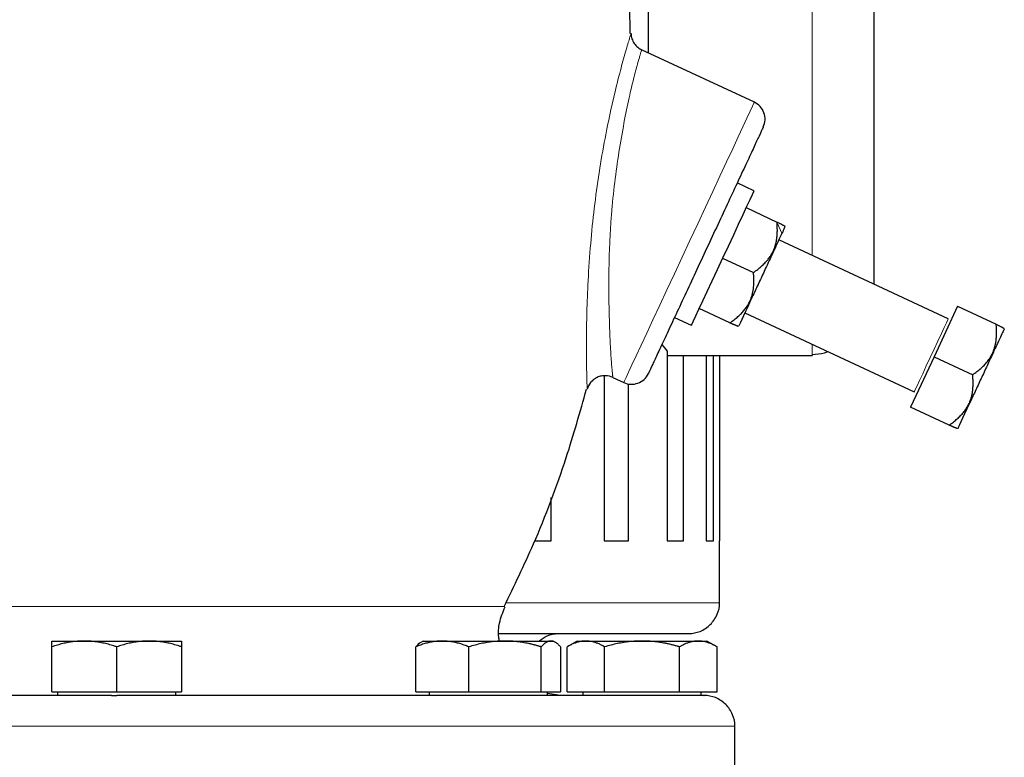
# Model space of a CAD drawing. Units: millimetres. Extents: x 0 to 420, y 0 to 297.
# Drawn here: x 260 to 270, y 213 to 221 of the extents above; entities that cross this region are included whole.
import ezdxf

# ---------------------------------------------------------------- set-up
doc = ezdxf.new("R2010")
doc.units = ezdxf.units.MM

msp = doc.modelspace()

# ---------------------------------------------------------------- linework, layer by layer
at = {"color": 7, "linetype": 'Continuous', "lineweight": 25}
for p, q in [((266.49264, 222.66821), (266.49264, 220.46447)), ((268.92821, 222.66821), (268.92821, 217.96792)), ((267.639, 219.92992), (266.4232, 220.49685)), ((267.63525, 218.9754), (267.45328, 219.06026)), ((267.55073, 218.79414), (267.88304, 218.63918)), ((269.73006, 217.59401), (267.90252, 218.4462)), ((267.29716, 218.25036), (267.62947, 218.0954)), ((269.83071, 217.73097), (269.57713, 217.18719)), ((269.83071, 217.73097), (270.24761, 217.53657)), ((266.77747, 217.60999), (266.95906, 217.52531)), ((267.3759, 217.55161), (267.04359, 217.70657)), ((267.53697, 217.6604), (269.36379, 216.80854)), ((266.64273, 217.32018), (266.69958, 217.24772)), ((266.69958, 217.24772), (266.69958, 215.20155)), ((266.69958, 217.20155), (268.26154, 217.20155)), ((266.87407, 215.20155), (266.87407, 217.20155)), ((267.1195, 217.20155), (267.1195, 215.20155)), ((267.20012, 215.20155), (267.20012, 217.20155)), ((267.26154, 217.20155), (267.26154, 215.20155)), ((268.26154, 217.21226), (268.26154, 217.20155)), ((269.57713, 217.18719), (269.32356, 216.6434)), ((269.57713, 217.18719), (269.99404, 216.99278)), ((266.02015, 216.98103), (266.02015, 215.20155)), ((266.11314, 216.96351), (266.23027, 216.90889)), ((266.28088, 215.20155), (266.28088, 216.89305)), ((269.74047, 216.449), (269.32356, 216.6434)), ((265.44646, 215.20155), (265.44646, 215.66785)), ((265.27212, 215.20155), (265.44646, 215.20155)), ((266.02015, 215.20155), (266.28088, 215.20155)), ((266.69958, 215.20155), (266.87407, 215.20155)), ((267.1195, 215.20155), (267.20012, 215.20155)), ((267.26154, 214.53488), (267.26154, 215.20155)), ((260.06154, 214.12155), (260.41154, 214.12155)), ((260.41154, 214.12155), (261.11154, 214.12155)), ((261.11154, 214.12155), (261.46154, 214.12155)), ((264.06848, 214.12155), (264.04343, 214.10709)), ((264.06848, 214.12155), (264.2735, 214.12155)), ((264.2735, 214.12155), (264.94965, 214.12155)), ((264.94965, 214.12155), (265.44462, 214.12155)), ((265.44462, 214.12155), (265.46848, 214.12155)), ((265.49353, 214.10709), (265.46848, 214.12155)), ((265.72821, 214.12155), (265.61942, 214.05874)), ((265.72821, 214.12155), (265.82199, 214.12155)), ((265.82199, 214.12155), (266.42821, 214.12155)), ((266.42821, 214.12155), (267.03442, 214.12155)), ((267.03442, 214.12155), (267.12821, 214.12155)), ((267.237, 214.05874), (267.12821, 214.12155)), ((260.06154, 213.57488), (260.06154, 214.05903)), ((260.76154, 213.57488), (260.76154, 214.05903)), ((261.46154, 214.05903), (261.46154, 213.57488)), ((263.98773, 213.57488), (263.98773, 214.05903)), ((264.55928, 213.57488), (264.55928, 214.05903)), ((265.34002, 213.57488), (265.34002, 214.05903)), ((265.54923, 214.05903), (265.54923, 213.57488)), ((265.61991, 213.57488), (265.61991, 214.05903)), ((266.02406, 213.57488), (266.02406, 214.05903)), ((266.83235, 213.57488), (266.83235, 214.05903)), ((267.2365, 213.57488), (267.2365, 214.05903)), ((260.06154, 213.57488), (260.76154, 213.57488)), ((260.12321, 213.57488), (260.12321, 213.53455)), ((260.76154, 213.57488), (261.46154, 213.57488)), ((261.39987, 213.53455), (261.39987, 213.57488)), ((263.98773, 213.57488), (264.55928, 213.57488)), ((264.13014, 213.57488), (264.13014, 213.53455)), ((264.55928, 213.57488), (265.34002, 213.57488)), ((265.34002, 213.57488), (265.54923, 213.57488)), ((265.40681, 213.53455), (265.40681, 213.57488)), ((265.61991, 213.57488), (266.02406, 213.57488)), ((265.78987, 213.57488), (265.78987, 213.53455)), ((266.02406, 213.57488), (266.83235, 213.57488)), ((266.83235, 213.57488), (267.2365, 213.57488)), ((267.06654, 213.53455), (267.06654, 213.57488)), ((265.54774, 213.53488), (265.40681, 213.55504)), ((267.42827, 212.40155), (267.42827, 213.20155))]:
    msp.add_line(p, q, dxfattribs=at)
at = {"color": 8, "linetype": 'Continuous', "lineweight": 18}
for p, q in [((268.26154, 222.66821), (268.26154, 218.27879)), ((267.93707, 218.51843), (267.88304, 218.63918)), ((268.26154, 217.32253), (268.26154, 217.21226)), ((264.96275, 214.53488), (267.26154, 214.53488)), ((260.76154, 214.4952), (256.57385, 214.4952)), ((260.76154, 214.4952), (264.94923, 214.4952)), ((267.42827, 213.20155), (254.0948, 213.20155))]:
    msp.add_line(p, q, dxfattribs=at)
at = {"color": 8, "linetype": 'Continuous', "lineweight": 18, "flags": 128}
for points in [[(267.639, 219.92992), (267.63395, 219.9191), (267.61889, 219.88679), (267.59402, 219.83346), (267.55971, 219.75987), (267.51644, 219.66708), (267.46483, 219.55641), (267.40563, 219.42945), (267.33968, 219.28802), (267.26793, 219.13415), (267.1914, 218.97003), (267.11119, 218.79803), (267.02846, 218.6206), (266.94438, 218.44029), (266.86016, 218.25968), (266.777, 218.08136), (266.69611, 217.90789), (266.61863, 217.74174), (266.54568, 217.58529), (266.47831, 217.4408), (266.41747, 217.31033), (266.36404, 217.19575), (266.31878, 217.0987), (266.28235, 217.02058), (266.25527, 216.96249), (266.23791, 216.92528), (266.23054, 216.90947)], [(269.73006, 217.59401), (269.72511, 217.58339), (269.71053, 217.55213), (269.68711, 217.5019), (269.65611, 217.43543), (269.61921, 217.3563), (269.57841, 217.26879), (269.5359, 217.17763), (269.49399, 217.08775), (269.45494, 217.00401), (269.42086, 216.93093), (269.39359, 216.87245), (269.37461, 216.83176), (269.36495, 216.81103)]]:
    msp.add_lwpolyline(points, dxfattribs=at)
at = {"color": 7, "linetype": 'Continuous', "lineweight": 25, "flags": 128}
for points in [[(267.63525, 218.9754), (267.63012, 218.96439), (267.61486, 218.93168), (267.58996, 218.87827), (267.55615, 218.80577), (267.51448, 218.71641), (267.46621, 218.61288), (267.41279, 218.49834), (267.35587, 218.37626), (267.29716, 218.25036), (267.23845, 218.12445), (267.18152, 218.00238), (267.12811, 217.88783), (267.07984, 217.78431), (267.03816, 217.69494), (267.00436, 217.62245), (266.97945, 217.56904), (266.9642, 217.53633), (266.95906, 217.52531), (266.95906, 217.52531)], [(267.59483, 217.7845), (267.56759, 217.72606), (267.54295, 217.67322), (267.52134, 217.62689), (267.50313, 217.58784), (267.48864, 217.55675), (267.4781, 217.53416), (267.47171, 217.52046), (267.46957, 217.51586)], [(269.9594, 216.68188), (269.93215, 216.62345), (269.90751, 216.57061), (269.8859, 216.52427), (269.8677, 216.48523), (269.8532, 216.45414), (269.84267, 216.43155), (269.83627, 216.41784), (269.83413, 216.41324)]]:
    msp.add_lwpolyline(points, dxfattribs=at)
at = {"color": 7, "linetype": 'Continuous', "lineweight": 25}
for centre, start, end in [((267.55448, 219.74866), 334.99994, 65), ((266.3148, 217.09015), 245, 335.00006)]:
    msp.add_arc(centre, 0.2, start, end, dxfattribs=at)
at = {"color": 8, "linetype": 'Continuous', "lineweight": 18}
for centre, radius, start, end in [((266.256, 216.89722), 0.02825, 154.311217, 155.600929), ((269.67681, 216.66406), 0.34476, 154.767942, 155.223366)]:
    msp.add_arc(centre, radius, start, end, dxfattribs=at)
at = {"color": 7, "linetype": 'Continuous', "lineweight": 25}
for points, knots in [([(266.29897, 220.67285), (266.29763, 220.82901), (266.2936, 221.29963), (266.21068, 222.08009), (266.06047, 223.00636), (265.84374, 223.91341), (265.56618, 224.79398), (265.26787, 225.5726), (265.0382, 226.04468), (264.94167, 226.24309)], [0, 0, 0, 0, 0.08102388, 0.2441749, 0.40658548, 0.56786191, 0.72762739, 0.88552544, 1, 1, 1, 1]), ([(266.30886, 220.67304), (266.3093, 220.6538), (266.31258, 220.63427), (266.32467, 220.59715), (266.33345, 220.57957), (266.35502, 220.54834), (266.36777, 220.5347), (266.39513, 220.5121), (266.40972, 220.50314), (266.42428, 220.49635)], [0, 0, 0, 0, 0.25, 0.25, 0.5, 0.5, 0.75, 0.75, 1, 1, 1, 1]), ([(267.73574, 219.66413), (267.73571, 219.66407), (267.73565, 219.66395), (267.7352, 219.66299), (267.73449, 219.66145), (267.73347, 219.65928), (267.73217, 219.65649), (267.73058, 219.65308), (267.72871, 219.64905), (267.72654, 219.6444), (267.72123, 219.63302), (267.71046, 219.60993), (267.69027, 219.56664), (267.66468, 219.51175), (267.62364, 219.42374), (267.56, 219.28726), (267.46691, 219.08764), (267.36057, 218.85957), (267.24498, 218.6117), (267.12452, 218.35338), (267.00374, 218.09436), (266.88719, 217.84442), (266.77927, 217.61299), (266.68408, 217.40884), (266.6183, 217.26777), (266.57536, 217.17568), (266.54826, 217.11758), (266.5265, 217.07092), (266.51358, 217.04321), (266.50629, 217.02757), (266.50235, 217.01911), (266.49935, 217.0127), (266.49723, 217.00815), (266.49661, 217.00681), (266.49629, 217.00614)], [0, 0, 0, 0, 0.00696632, 0.01392144, 0.02086861, 0.02781108, 0.03475212, 0.04169499, 0.04864295, 0.05559927, 0.06256718, 0.093835, 0.12511089, 0.1563789, 0.18765461, 0.25012395, 0.3125933, 0.37506265, 0.43753199, 0.50000134, 0.56247069, 0.62494003, 0.68740938, 0.74987873, 0.81234808, 0.8436159, 0.87489179, 0.90615961, 0.9374355, 0.94996614, 0.96246888, 0.97496275, 0.98746679, 1, 1, 1, 1]), ([(267.84256, 218.32531), (267.84493, 218.33053), (267.84964, 218.34094), (267.85593, 218.35686), (267.86162, 218.37299), (267.8667, 218.38939), (267.87117, 218.40607), (267.87507, 218.42309), (267.8784, 218.44047), (267.88117, 218.45823), (267.88341, 218.47642), (267.88512, 218.49504), (267.88632, 218.51413), (267.887, 218.5337), (267.88719, 218.55378), (267.88689, 218.57437), (267.8861, 218.5955), (267.88485, 218.61717), (267.88365, 218.63178), (267.88304, 218.63918)], [0, 0, 0, 0, 0.05467523, 0.10903563, 0.16326488, 0.21754508, 0.27205522, 0.32696961, 0.38245656, 0.4386772, 0.49578465, 0.55392335, 0.61322869, 0.67382684, 0.73583485, 0.79936078, 0.86450408, 0.93135599, 1, 1, 1, 1]), ([(267.88304, 218.63918), (267.88737, 218.63715), (267.89587, 218.63314), (267.90759, 218.62739), (267.91828, 218.62202), (267.92791, 218.61708), (267.93651, 218.6126), (267.94408, 218.60861), (267.95063, 218.60514), (267.95618, 218.60221), (267.96073, 218.59982), (267.96428, 218.59798), (267.9668, 218.5967), (267.96839, 218.59592), (267.96859, 218.59583), (267.96869, 218.59578)], [0, 0, 0, 0, 0.08940219, 0.17578292, 0.25933683, 0.34028205, 0.41886182, 0.49534571, 0.57003015, 0.64323808, 0.71531747, 0.78663865, 0.85759028, 0.92857429, 1, 1, 1, 1]), ([(267.97064, 218.59041), (267.97064, 218.59041), (267.96776, 218.58424), (267.95644, 218.55997), (267.94801, 218.54188), (267.93707, 218.51843)], [0, 0, 0, 0, 0.5, 0.5, 1, 1, 1, 1]), ([(267.93707, 218.51843), (267.92614, 218.49499), (267.91272, 218.4662), (267.8818, 218.3999), (267.86431, 218.36238), (267.84537, 218.32178)], [0, 0, 0, 0, 0.5, 0.5, 1, 1, 1, 1]), ([(267.84537, 218.32178), (267.82644, 218.28117), (267.80607, 218.23748), (267.76383, 218.14691), (267.74197, 218.10002), (267.69824, 218.00625), (267.67638, 217.95937), (267.63414, 217.86879), (267.61377, 217.8251), (267.59483, 217.7845)], [0, 0, 0, 0, 0.25, 0.25, 0.5, 0.5, 0.75, 0.75, 1, 1, 1, 1]), ([(267.62947, 218.0954), (267.63735, 218.10098), (267.65284, 218.11197), (267.67506, 218.12872), (267.69603, 218.1454), (267.71575, 218.16211), (267.73427, 218.1789), (267.7516, 218.19586), (267.7678, 218.21305), (267.78288, 218.23056), (267.79688, 218.24845), (267.80985, 218.2668), (267.82178, 218.28569), (267.8328, 218.30515), (267.8393, 218.31858), (267.84256, 218.32531)], [0, 0, 0, 0, 0.08940219, 0.17578292, 0.25933683, 0.34028205, 0.41886182, 0.49534572, 0.57003016, 0.64323808, 0.71531747, 0.78663865, 0.85759028, 0.92857429, 1, 1, 1, 1]), ([(267.59032, 217.78437), (267.59268, 217.78959), (267.5974, 217.8), (267.60368, 217.81591), (267.60936, 217.832), (267.61439, 217.84832), (267.61882, 217.8649), (267.62264, 217.88176), (267.62588, 217.89894), (267.62855, 217.91648), (267.63067, 217.9344), (267.63225, 217.95275), (267.6333, 217.97154), (267.63385, 217.99082), (267.63391, 218.01061), (267.63349, 218.03096), (267.6326, 218.05188), (267.63129, 218.07341), (267.63009, 218.08801), (267.62947, 218.0954)], [0, 0, 0, 0, 0.054675228, 0.109035635, 0.163264879, 0.217545083, 0.272055224, 0.326969615, 0.382456557, 0.438677199, 0.495784651, 0.55392335, 0.613228685, 0.673826841, 0.735834846, 0.799360775, 0.864504076, 0.931355987, 1, 1, 1, 1]), ([(267.3759, 217.55161), (267.38379, 217.55722), (267.39929, 217.56823), (267.42162, 217.58522), (267.44274, 217.60221), (267.46263, 217.61929), (267.48133, 217.63647), (267.49884, 217.65381), (267.51519, 217.67134), (267.53041, 217.68913), (267.54451, 217.70725), (267.55755, 217.72575), (267.56952, 217.74472), (267.58056, 217.76421), (267.58706, 217.77764), (267.59032, 217.78437)], [0, 0, 0, 0, 0.089402193, 0.175782921, 0.259336829, 0.340282048, 0.418861823, 0.495345718, 0.570030158, 0.64323808, 0.715317472, 0.78663865, 0.857590282, 0.928574293, 1, 1, 1, 1]), ([(267.4642, 217.51391), (267.46414, 217.51393), (267.46403, 217.51399), (267.46308, 217.51441), (267.46157, 217.51507), (267.45942, 217.51598), (267.45665, 217.51713), (267.45326, 217.51853), (267.44925, 217.52016), (267.44462, 217.52204), (267.43937, 217.52417), (267.43351, 217.52656), (267.42705, 217.52922), (267.41998, 217.53216), (267.41231, 217.53539), (267.40406, 217.53894), (267.39522, 217.54281), (267.38583, 217.54702), (267.37924, 217.55007), (267.3759, 217.55161)], [0, 0, 0, 0, 0.05467523, 0.10903563, 0.16326488, 0.21754508, 0.27205522, 0.32696961, 0.38245656, 0.4386772, 0.49578465, 0.55392335, 0.61322869, 0.67382684, 0.73583485, 0.79936078, 0.86450408, 0.93135599, 1, 1, 1, 1]), ([(270.20713, 217.2227), (270.20949, 217.22792), (270.2142, 217.23832), (270.22049, 217.25425), (270.22619, 217.27038), (270.23126, 217.28677), (270.23574, 217.30346), (270.23963, 217.32047), (270.24296, 217.33785), (270.24574, 217.35562), (270.24798, 217.3738), (270.24969, 217.39243), (270.25088, 217.41151), (270.25157, 217.43109), (270.25175, 217.45116), (270.25145, 217.47176), (270.25066, 217.49288), (270.24942, 217.51455), (270.24822, 217.52917), (270.24761, 217.53657)], [0, 0, 0, 0, 0.05467523, 0.10903564, 0.16326488, 0.21754509, 0.27205523, 0.32696962, 0.38245656, 0.4386772, 0.49578465, 0.55392335, 0.61322869, 0.67382684, 0.73583485, 0.79936077, 0.86450408, 0.93135599, 1, 1, 1, 1]), ([(270.24761, 217.53657), (270.25193, 217.53453), (270.26043, 217.53053), (270.27215, 217.52478), (270.28285, 217.51941), (270.29248, 217.51447), (270.30107, 217.50999), (270.30864, 217.506), (270.3152, 217.50253), (270.32074, 217.49959), (270.32529, 217.4972), (270.32884, 217.49536), (270.33137, 217.49408), (270.33296, 217.4933), (270.33315, 217.49321), (270.33325, 217.49317)], [0, 0, 0, 0, 0.08940219, 0.17578292, 0.25933683, 0.34028205, 0.41886182, 0.49534572, 0.57003016, 0.64323808, 0.71531747, 0.78663865, 0.85759028, 0.92857429, 1, 1, 1, 1]), ([(270.30164, 217.41582), (270.29071, 217.39237), (270.27728, 217.36359), (270.24636, 217.29728), (270.22887, 217.25977), (270.20994, 217.21916)], [0, 0, 0, 0, 0.5, 0.5, 1, 1, 1, 1]), ([(270.3352, 217.4878), (270.3352, 217.4878), (270.33233, 217.48163), (270.32101, 217.45736), (270.31257, 217.43926), (270.30164, 217.41582)], [0, 0, 0, 0, 0.5, 0.5, 1, 1, 1, 1]), ([(268.26154, 217.21228), (268.30684, 217.21469), (268.36598, 217.21784), (268.42209, 217.23705), (268.43522, 217.24155)], [0, 0, 0, 0, 0.76598828, 1, 1, 1, 1]), ([(270.20994, 217.21916), (270.191, 217.17856), (270.17063, 217.13487), (270.12839, 217.04429), (270.10653, 216.99741), (270.0628, 216.90364), (270.04094, 216.85675), (269.9987, 216.76618), (269.97833, 216.72249), (269.9594, 216.68188)], [0, 0, 0, 0, 0.25, 0.25, 0.5, 0.5, 0.75, 0.75, 1, 1, 1, 1]), ([(269.99404, 216.99278), (270.00191, 216.99837), (270.0174, 217.00935), (270.03962, 217.02611), (270.0606, 217.04279), (270.08032, 217.05949), (270.09883, 217.07629), (270.11617, 217.09324), (270.13236, 217.11044), (270.14744, 217.12794), (270.16145, 217.14584), (270.17441, 217.16419), (270.18634, 217.18308), (270.19737, 217.20253), (270.20387, 217.21596), (270.20713, 217.2227)], [0, 0, 0, 0, 0.08940219, 0.17578292, 0.25933683, 0.34028205, 0.41886182, 0.49534572, 0.57003016, 0.64323808, 0.71531747, 0.78663865, 0.85759028, 0.92857429, 1, 1, 1, 1]), ([(266.11315, 216.96351), (266.09006, 216.97428), (266.06262, 216.98152), (266.01856, 216.98254), (266.00346, 216.98125), (265.97353, 216.97512), (265.95872, 216.97028), (265.93062, 216.95729), (265.91734, 216.94914), (265.89329, 216.93031), (265.88253, 216.91963), (265.85477, 216.88541), (265.84252, 216.8598), (265.83577, 216.83524)], [0, 0, 0, 0, 0.25, 0.25, 0.375, 0.375, 0.5, 0.5, 0.625, 0.625, 0.75, 0.75, 1, 1, 1, 1]), ([(269.95489, 216.68176), (269.95725, 216.68698), (269.96196, 216.69738), (269.96824, 216.7133), (269.97392, 216.72939), (269.97896, 216.74571), (269.98338, 216.76228), (269.98721, 216.77914), (269.99045, 216.79633), (269.99312, 216.81387), (269.99523, 216.83179), (269.99681, 216.85013), (269.99787, 216.86893), (269.99842, 216.8882), (269.99847, 216.908), (269.99805, 216.92834), (269.99717, 216.94927), (269.99586, 216.9708), (269.99465, 216.98539), (269.99404, 216.99278)], [0, 0, 0, 0, 0.05467523, 0.10903563, 0.16326488, 0.21754508, 0.27205522, 0.32696961, 0.38245656, 0.4386772, 0.49578465, 0.55392335, 0.61322869, 0.67382684, 0.73583485, 0.79936077, 0.86450408, 0.93135599, 1, 1, 1, 1]), ([(264.94105, 214.49364), (265.04893, 214.71706), (265.30141, 215.23992), (265.59947, 216.02383), (265.75946, 216.59053), (265.82911, 216.83722)], [0, 0, 0, 0, 0.296440331, 0.693742435, 1, 1, 1, 1]), ([(269.74047, 216.449), (269.74835, 216.4546), (269.76386, 216.46562), (269.78618, 216.48261), (269.8073, 216.4996), (269.8272, 216.51668), (269.84589, 216.53386), (269.86341, 216.55119), (269.87976, 216.56873), (269.89497, 216.58652), (269.90908, 216.60463), (269.92211, 216.62313), (269.93408, 216.64211), (269.94512, 216.66159), (269.95162, 216.67502), (269.95489, 216.68176)], [0, 0, 0, 0, 0.089402193, 0.175782923, 0.259336831, 0.340282049, 0.418861824, 0.495345719, 0.570030159, 0.643238081, 0.715317472, 0.78663865, 0.857590282, 0.928574293, 1, 1, 1, 1]), ([(269.82876, 216.41129), (269.82871, 216.41132), (269.82859, 216.41137), (269.82765, 216.41179), (269.82613, 216.41245), (269.82398, 216.41336), (269.82122, 216.41452), (269.81783, 216.41591), (269.81382, 216.41755), (269.80919, 216.41943), (269.80394, 216.42156), (269.79808, 216.42395), (269.79161, 216.42661), (269.78454, 216.42955), (269.77687, 216.43278), (269.76862, 216.43632), (269.75979, 216.4402), (269.7504, 216.4444), (269.7438, 216.44745), (269.74047, 216.449)], [0, 0, 0, 0, 0.05467523, 0.10903563, 0.16326488, 0.21754508, 0.27205522, 0.32696961, 0.38245656, 0.4386772, 0.49578465, 0.55392335, 0.61322869, 0.67382684, 0.73583485, 0.79936078, 0.86450408, 0.93135599, 1, 1, 1, 1]), ([(266.92821, 214.20155), (266.92955, 214.20155), (266.97195, 214.20172), (267.05906, 214.21925), (267.17116, 214.29282), (267.24081, 214.40359), (267.26764, 214.49208), (267.26098, 214.53448), (267.26069, 214.5363)], [0, 0, 0, 0, 0.00775442, 0.24376215, 0.49857969, 0.75340279, 0.98940474, 1, 1, 1, 1]), ([(264.88971, 214.12155), (264.88693, 214.13508), (264.87385, 214.19882), (264.88528, 214.32858), (264.9274, 214.43353), (264.95041, 214.49089)], [0, 0, 0, 0, 0.108949042, 0.513082469, 1, 1, 1, 1]), ([(260.41154, 214.12155), (260.40333, 214.12149), (260.38695, 214.12136), (260.36243, 214.12035), (260.33798, 214.11872), (260.3135, 214.11643), (260.28893, 214.11349), (260.26419, 214.10989), (260.22813, 214.10376), (260.18058, 214.09371), (260.12123, 214.0782), (260.08165, 214.06549), (260.06154, 214.05903)], [0, 0, 0, 0, 0.069340636, 0.138318679, 0.207190139, 0.276207373, 0.345616867, 0.415657214, 0.48655737, 0.653266746, 0.823771743, 1, 1, 1, 1]), ([(260.06154, 214.05903), (260.06154, 214.06234), (260.06154, 214.06892), (260.06155, 214.0779), (260.06156, 214.08609), (260.06156, 214.09346), (260.06155, 214.1), (260.06154, 214.10664), (260.06158, 214.11286), (260.06161, 214.11786), (260.06157, 214.12098), (260.06155, 214.12136), (260.06154, 214.12155)], [0, 0, 0, 0, 0.08898563, 0.17632639, 0.26223096, 0.34692983, 0.43067532, 0.51374093, 0.63715908, 0.75847745, 0.87897634, 1, 1, 1, 1]), ([(260.76154, 214.05903), (260.7514, 214.06234), (260.7313, 214.06892), (260.70123, 214.0779), (260.67152, 214.08609), (260.64207, 214.09346), (260.61282, 214.1), (260.57891, 214.10664), (260.54047, 214.11286), (260.49743, 214.11786), (260.4545, 214.12098), (260.42588, 214.12136), (260.41154, 214.12155)], [0, 0, 0, 0, 0.088985628, 0.176326394, 0.26223096, 0.346929833, 0.430675317, 0.513740928, 0.637159078, 0.758477448, 0.878976341, 1, 1, 1, 1]), ([(261.11154, 214.12155), (261.10332, 214.12149), (261.08694, 214.12136), (261.0624, 214.12035), (261.03793, 214.11872), (261.01345, 214.11643), (260.9889, 214.11349), (260.96419, 214.1099), (260.92814, 214.10376), (260.88056, 214.09371), (260.82122, 214.0782), (260.78165, 214.06549), (260.76154, 214.05903)], [0, 0, 0, 0, 0.06933287, 0.13830392, 0.20716912, 0.27618077, 0.34558531, 0.41562129, 0.48651763, 0.65324322, 0.82376138, 1, 1, 1, 1]), ([(261.46154, 214.05903), (261.4514, 214.06234), (261.4313, 214.06892), (261.40122, 214.0779), (261.37149, 214.08609), (261.34204, 214.09346), (261.31279, 214.1), (261.2789, 214.10665), (261.24042, 214.11286), (261.19736, 214.11786), (261.15447, 214.12098), (261.12587, 214.12136), (261.11154, 214.12155)], [0, 0, 0, 0, 0.088987803, 0.17633179, 0.262240629, 0.34694483, 0.4306967, 0.513769755, 0.637184769, 0.758497391, 0.878987771, 1, 1, 1, 1]), ([(261.46154, 214.12155), (261.46154, 214.12149), (261.46153, 214.12136), (261.4615, 214.12035), (261.46148, 214.11872), (261.46148, 214.11643), (261.4615, 214.11349), (261.46152, 214.10989), (261.46154, 214.10376), (261.46151, 214.09371), (261.46152, 214.0782), (261.46153, 214.06549), (261.46154, 214.05903)], [0, 0, 0, 0, 0.069340636, 0.138318679, 0.20719014, 0.276207374, 0.345616868, 0.415657216, 0.486557373, 0.653266747, 0.823771744, 1, 1, 1, 1]), ([(264.2735, 214.12155), (264.2668, 214.12149), (264.25343, 214.12136), (264.23342, 214.12035), (264.21345, 214.11872), (264.19347, 214.11643), (264.1734, 214.11349), (264.1532, 214.10989), (264.12375, 214.10376), (264.08493, 214.09371), (264.03647, 214.0782), (264.00415, 214.06549), (263.98773, 214.05903)], [0, 0, 0, 0, 0.069340636, 0.138318679, 0.20719014, 0.276207373, 0.345616867, 0.415657215, 0.48655737, 0.653266747, 0.823771744, 1, 1, 1, 1]), ([(264.04378, 214.10648), (264.04282, 214.1062), (264.02374, 214.10053), (264.00527, 214.07925), (263.98773, 214.05903)], [0, 0, 0, 0, 0.05005861, 1, 1, 1, 1]), ([(264.55928, 214.05903), (264.551, 214.06234), (264.53459, 214.06892), (264.51004, 214.0779), (264.48578, 214.08609), (264.46174, 214.09346), (264.43785, 214.1), (264.41016, 214.10664), (264.37878, 214.11286), (264.34365, 214.11786), (264.30859, 214.12098), (264.28521, 214.12136), (264.2735, 214.12155)], [0, 0, 0, 0, 0.08898563, 0.17632639, 0.26223096, 0.34692983, 0.43067532, 0.51374093, 0.63715908, 0.75847745, 0.87897634, 1, 1, 1, 1]), ([(264.94965, 214.12155), (264.94049, 214.12149), (264.92221, 214.12136), (264.89485, 214.12035), (264.86756, 214.11872), (264.84026, 214.11643), (264.81286, 214.11349), (264.78529, 214.10989), (264.74509, 214.10376), (264.69202, 214.09371), (264.62584, 214.0782), (264.58171, 214.06549), (264.55928, 214.05903)], [0, 0, 0, 0, 0.06934064, 0.13831868, 0.20719014, 0.27620737, 0.34561687, 0.41565721, 0.48655737, 0.65326675, 0.82377174, 1, 1, 1, 1]), ([(264.88445, 214.20155), (264.9495, 214.20155), (265.16647, 214.20155), (265.49271, 214.20155), (265.85928, 214.20155), (266.17488, 214.20155), (266.43934, 214.20155), (266.64972, 214.20155), (266.8028, 214.20155), (266.90242, 214.20155), (266.91923, 214.20155), (266.92764, 214.20155)], [0, 0, 0, 0, 0.05080739, 0.16945654, 0.28810588, 0.4067545, 0.52540381, 0.64405273, 0.76270216, 0.8813512, 1, 1, 1, 1]), ([(265.34002, 214.05903), (265.32871, 214.06234), (265.3063, 214.06892), (265.27275, 214.0779), (265.2396, 214.08609), (265.20676, 214.09346), (265.17413, 214.1), (265.13633, 214.10664), (265.09342, 214.11286), (265.0454, 214.11786), (264.99754, 214.12098), (264.96564, 214.12136), (264.94965, 214.12155)], [0, 0, 0, 0, 0.088985628, 0.176326394, 0.26223096, 0.346929833, 0.430675317, 0.513740929, 0.637159079, 0.758477448, 0.878976341, 1, 1, 1, 1]), ([(265.31915, 214.12155), (265.34603, 214.14243), (265.40569, 214.18878), (265.48447, 214.20137), (265.52686, 214.20154), (265.52821, 214.20155)], [0, 0, 0, 0, 0.44264727, 0.98226776, 1, 1, 1, 1]), ([(265.44463, 214.12155), (265.44217, 214.12149), (265.43726, 214.12136), (265.42991, 214.12035), (265.42258, 214.11872), (265.41526, 214.11643), (265.40794, 214.11349), (265.40057, 214.1099), (265.38982, 214.10376), (265.37557, 214.09371), (265.35785, 214.0782), (265.34603, 214.06549), (265.34002, 214.05903)], [0, 0, 0, 0, 0.06933287, 0.13830392, 0.20716912, 0.27618077, 0.34558532, 0.4156213, 0.48651764, 0.65324323, 0.82376139, 1, 1, 1, 1]), ([(265.54923, 214.05903), (265.54619, 214.06234), (265.54018, 214.06892), (265.53118, 214.0779), (265.5223, 214.08609), (265.5135, 214.09346), (265.50476, 214.1), (265.49464, 214.10665), (265.48311, 214.11286), (265.47022, 214.11786), (265.45743, 214.12098), (265.4489, 214.12136), (265.44463, 214.12155)], [0, 0, 0, 0, 0.0889878, 0.17633179, 0.26224063, 0.34694483, 0.4306967, 0.51376975, 0.63718477, 0.75849739, 0.87898777, 1, 1, 1, 1]), ([(265.82199, 214.12155), (265.81725, 214.12149), (265.8078, 214.12136), (265.79366, 214.12035), (265.77955, 214.11872), (265.76542, 214.11643), (265.75123, 214.11349), (265.73694, 214.1099), (265.7161, 214.10376), (265.68866, 214.09371), (265.65439, 214.0782), (265.63153, 214.06549), (265.61991, 214.05903)], [0, 0, 0, 0, 0.06933287, 0.13830392, 0.20716912, 0.27618077, 0.34558532, 0.4156213, 0.48651764, 0.65324323, 0.82376139, 1, 1, 1, 1]), ([(266.02406, 214.05903), (266.01821, 214.06234), (266.00661, 214.06892), (265.98925, 214.0779), (265.9721, 214.08609), (265.95509, 214.09346), (265.9382, 214.1), (265.91862, 214.10665), (265.89644, 214.11286), (265.87161, 214.11786), (265.84681, 214.12098), (265.83027, 214.12136), (265.82199, 214.12155)], [0, 0, 0, 0, 0.0889878, 0.17633179, 0.26224063, 0.34694483, 0.4306967, 0.51376975, 0.63718477, 0.75849739, 0.87898777, 1, 1, 1, 1]), ([(266.42821, 214.12155), (266.41872, 214.12149), (266.3998, 214.12136), (266.37148, 214.12035), (266.34323, 214.11872), (266.31497, 214.11643), (266.2866, 214.11349), (266.25806, 214.10989), (266.21642, 214.10376), (266.1615, 214.09371), (266.09298, 214.0782), (266.04728, 214.06549), (266.02406, 214.05903)], [0, 0, 0, 0, 0.069340636, 0.138318678, 0.207190139, 0.276207372, 0.345616867, 0.415657214, 0.48655737, 0.653266746, 0.823771743, 1, 1, 1, 1]), ([(266.83235, 214.05903), (266.82064, 214.06234), (266.79744, 214.06892), (266.76271, 214.0779), (266.72839, 214.08609), (266.69439, 214.09346), (266.66061, 214.1), (266.62147, 214.10664), (266.57706, 214.11286), (266.52735, 214.11786), (266.4778, 214.12098), (266.44476, 214.12136), (266.42821, 214.12155)], [0, 0, 0, 0, 0.08898563, 0.17632639, 0.26223096, 0.34692983, 0.43067532, 0.51374093, 0.63715908, 0.75847745, 0.87897634, 1, 1, 1, 1]), ([(267.03442, 214.12155), (267.02968, 214.12149), (267.02021, 214.12136), (267.00603, 214.12035), (266.99189, 214.11872), (266.97775, 214.11643), (266.96359, 214.11349), (266.94933, 214.10989), (266.92853, 214.10376), (266.90104, 214.09371), (266.8668, 214.0782), (266.84396, 214.06549), (266.83235, 214.05903)], [0, 0, 0, 0, 0.06934064, 0.13831868, 0.20719014, 0.27620737, 0.34561687, 0.41565721, 0.48655737, 0.65326675, 0.82377174, 1, 1, 1, 1]), ([(267.2365, 214.05903), (267.23064, 214.06234), (267.21903, 214.06892), (267.20166, 214.0779), (267.1845, 214.08609), (267.16749, 214.09346), (267.15061, 214.1), (267.13106, 214.10664), (267.10882, 214.11286), (267.08394, 214.11786), (267.05919, 214.12098), (267.04269, 214.12136), (267.03442, 214.12155)], [0, 0, 0, 0, 0.088985628, 0.176326393, 0.262230959, 0.346929832, 0.430675316, 0.513740928, 0.637159078, 0.758477447, 0.87897634, 1, 1, 1, 1]), ([(260.70539, 213.53488), (260.49877, 213.53488), (260.08554, 213.53488), (259.47232, 213.53488), (258.8714, 213.53488), (258.28859, 213.53488), (257.72946, 213.53488), (257.19936, 213.53488), (256.70338, 213.53488), (256.24626, 213.53488), (255.83239, 213.53488), (255.46571, 213.53488), (255.14973, 213.53488), (254.88758, 213.53488), (254.68134, 213.53488), (254.53462, 213.53488), (254.44406, 213.53488), (254.43424, 213.53488), (254.42945, 213.53488)], [0, 0, 0, 0, 0.06267721, 0.12535437, 0.18803173, 0.25070909, 0.31338634, 0.37606364, 0.43874083, 0.5014179, 0.56409541, 0.62677246, 0.68944995, 0.75212699, 0.8148045, 0.87748167, 0.94015886, 1, 1, 1, 1]), ([(267.09363, 213.53488), (267.09406, 213.53488), (267.10409, 213.53488), (267.06755, 213.53488), (266.97949, 213.53488), (266.82493, 213.53488), (266.61417, 213.53488), (266.34687, 213.53488), (266.02621, 213.53488), (265.6551, 213.53488), (265.23714, 213.53488), (264.77631, 213.53488), (264.27704, 213.53488), (263.7441, 213.53488), (263.18261, 213.53488), (262.59792, 213.53488), (261.99565, 213.53488), (261.38156, 213.53488), (260.96821, 213.53488), (260.76154, 213.53488)], [0, 0, 0, 0, 0.00282025, 0.06514397, 0.12746776, 0.18979144, 0.25211525, 0.31443896, 0.37676268, 0.4390864, 0.50141022, 0.56373385, 0.62605766, 0.6883812, 0.75070513, 0.81302878, 0.87535253, 0.93767626, 1, 1, 1, 1]), ([(267.42749, 213.20055), (267.42775, 213.20223), (267.43438, 213.2445), (267.40753, 213.33285), (267.3379, 213.4436), (267.2258, 213.5172), (267.13869, 213.53467), (267.09629, 213.53488), (267.09494, 213.53488)], [0, 0, 0, 0, 0.00978726, 0.2459894, 0.50101351, 0.75603894, 0.99223921, 1, 1, 1, 1])]:
    msp.add_open_spline(points, degree=3, knots=knots, dxfattribs=at)
at = {"color": 8, "linetype": 'Continuous', "lineweight": 18}
for points, knots in [([(265.83577, 216.83524), (265.83576, 216.83526), (265.83574, 216.8353), (265.8357, 216.83614), (265.83565, 216.83765), (265.83557, 216.83999), (265.83548, 216.84326), (265.83535, 216.84758), (265.83519, 216.85306), (265.83498, 216.85981), (265.83449, 216.87585), (265.8335, 216.90798), (265.83191, 216.96682), (265.83024, 217.04284), (265.82877, 217.13315), (265.82776, 217.24317), (265.8276, 217.41018), (265.831, 217.66202), (265.84436, 218.01264), (265.87036, 218.39385), (265.91058, 218.78854), (265.96297, 219.17286), (266.02535, 219.53426), (266.09381, 219.86605), (266.14837, 220.09494), (266.18862, 220.25169), (266.21605, 220.35418), (266.24411, 220.45482), (266.26908, 220.54108), (266.28769, 220.60356), (266.29919, 220.64149), (266.30527, 220.66138), (266.30791, 220.66997), (266.30877, 220.67278), (266.30883, 220.67297), (266.30886, 220.67304)], [0, 0, 0, 0, 0.004832338, 0.009975601, 0.015429506, 0.021193663, 0.027267566, 0.033650781, 0.040343375, 0.047345593, 0.054657768, 0.083466966, 0.111841243, 0.139861672, 0.170962828, 0.19872628, 0.23207855, 0.295934485, 0.36245754, 0.434102995, 0.498907841, 0.565294214, 0.631477219, 0.691751637, 0.757311249, 0.782271548, 0.811066498, 0.84368235, 0.880108455, 0.913821076, 0.942031656, 0.964750511, 0.981984403, 0.993734534, 1, 1, 1, 1]), ([(266.11314, 216.96351), (266.11314, 216.96357), (266.11312, 216.96369), (266.11299, 216.96468), (266.11278, 216.96626), (266.1125, 216.9685), (266.11214, 216.97138), (266.11172, 216.97493), (266.11123, 216.97914), (266.11067, 216.98403), (266.11005, 216.98959), (266.10937, 216.99583), (266.10759, 217.01257), (266.1041, 217.04761), (266.09862, 217.11258), (266.09261, 217.19508), (266.08699, 217.29095), (266.08159, 217.40258), (266.07693, 217.52245), (266.07297, 217.65602), (266.0705, 217.79012), (266.06919, 217.94215), (266.06997, 218.06467), (266.07254, 218.23224), (266.07775, 218.39955), (266.08904, 218.60365), (266.10605, 218.82972), (266.13656, 219.10896), (266.18492, 219.44025), (266.23934, 219.74729), (266.28517, 219.96736), (266.31917, 220.11298), (266.34246, 220.20661), (266.36446, 220.29035), (266.37991, 220.34633), (266.39, 220.38185), (266.3959, 220.40233), (266.40138, 220.42108), (266.4064, 220.43801), (266.4109, 220.453), (266.41484, 220.46597), (266.41816, 220.4768), (266.42083, 220.48541), (266.42278, 220.49163), (266.42404, 220.49561), (266.4242, 220.4961), (266.42428, 220.49635)], [0, 0, 0, 0, 0.00551156, 0.01104972, 0.01661521, 0.02220873, 0.02783095, 0.03348257, 0.03916426, 0.04487667, 0.05062044, 0.05639623, 0.06220465, 0.0927274, 0.12451612, 0.15495737, 0.18732698, 0.21764275, 0.25031358, 0.27967313, 0.31255822, 0.33949494, 0.37579768, 0.38665771, 0.43841887, 0.47153789, 0.50104257, 0.56415157, 0.62655734, 0.69179148, 0.75528617, 0.78331536, 0.81213949, 0.84177344, 0.87223088, 0.88307692, 0.8940755, 0.90522708, 0.91653214, 0.92799111, 0.93960444, 0.95137251, 0.96329573, 0.97537448, 0.98760912, 1, 1, 1, 1])]:
    msp.add_open_spline(points, degree=3, knots=knots, dxfattribs=at)
at = {"color": 7, "linetype": 'Continuous', "lineweight": 25}
msp.add_open_spline([(260.70539, 213.53488), (260.72484, 213.53488), (260.74209, 213.53488), (260.76154, 213.53488)], degree=3, dxfattribs=at)

doc.saveas('drawing.dxf')
